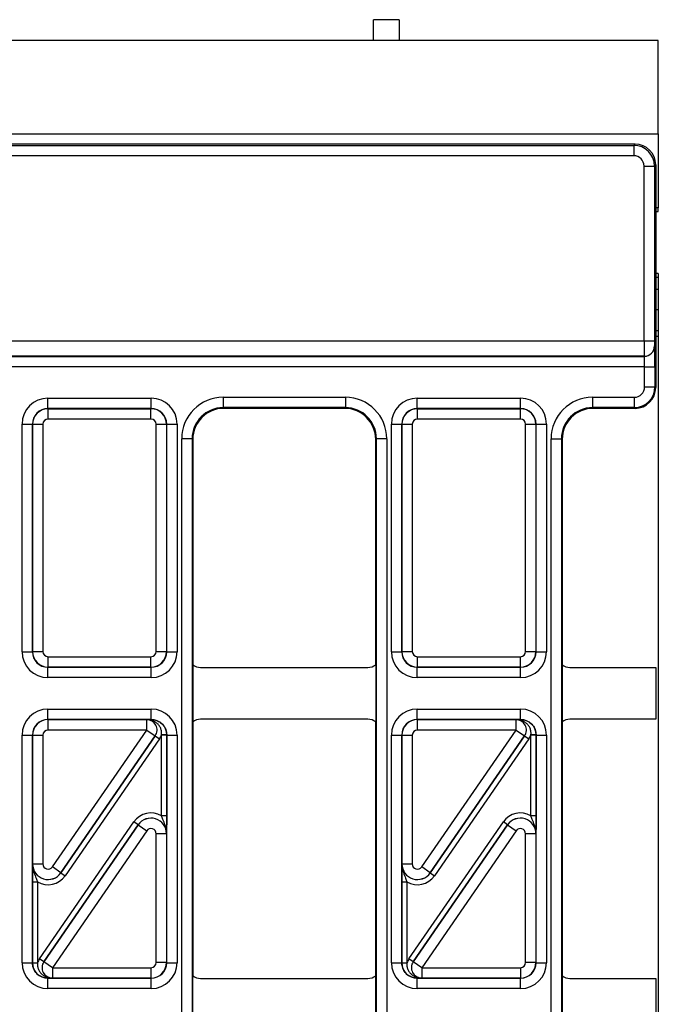
# Model space of a CAD drawing. Units: millimetres. Extents: x -121 to 664, y -32 to 370.
# Drawn here: x 237 to 249, y 171 to 190 of the extents above; entities that cross this region are included whole.
import ezdxf

# ---------------------------------------------------------------- set-up
doc = ezdxf.new("R2010")
doc.units = ezdxf.units.MM

msp = doc.modelspace()

# ---------------------------------------------------------------- linework, layer by layer
at = {"color": 7, "linetype": 'Continuous', "lineweight": 25}
for p, q in [((244.358493, 189.725448), (243.858493, 189.725448)), ((243.858493, 189.325448), (243.858493, 189.725448)), ((244.358493, 189.725448), (244.358493, 189.325448)), ((249.358493, 189.325448), (49.358493, 189.325448)), ((249.358493, 187.525448), (249.358493, 189.325448)), ((49.358493, 187.525448), (249.358493, 187.525448)), ((249.358493, 187.525448), (249.358493, 186.095268)), ((149.83293, 187.30095), (248.884056, 187.30095)), ((248.4085, 187.325448), (228.740419, 187.325448)), ((248.908554, 187.325448), (248.4085, 187.325448)), ((248.884056, 187.30095), (248.908554, 187.325448)), ((248.884056, 187.30095), (248.884056, 187.10098)), ((248.884056, 187.10098), (149.83293, 187.10098)), ((249.084025, 183.53073), (249.084025, 186.901011)), ((249.084025, 186.901011), (249.283995, 186.901011)), ((249.308493, 186.925509), (249.283995, 186.901011)), ((249.283995, 186.901011), (249.283995, 183.53073)), ((249.308493, 186.925509), (249.308493, 182.625387)), ((249.358493, 186.095268), (249.308493, 186.095268)), ((249.308493, 186.025448), (249.358493, 186.025448)), ((249.358493, 186.025448), (249.358493, 186.095268)), ((249.358493, 184.825448), (249.308493, 184.825448)), ((249.308493, 184.755628), (249.358493, 184.755628)), ((249.358493, 184.825448), (249.358493, 184.755628)), ((249.358493, 184.755628), (249.358493, 184.525448)), ((249.358493, 184.525448), (249.358493, 184.125448)), ((249.358493, 184.125448), (249.308493, 184.125448)), ((249.358493, 184.125448), (249.358493, 183.725448)), ((249.308493, 183.725448), (249.358493, 183.725448)), ((249.358493, 183.725448), (249.358493, 183.615702)), ((249.358493, 183.615702), (249.358493, 163.835194)), ((149.63296, 183.53073), (249.084025, 183.53073)), ((249.084025, 183.53073), (249.283995, 183.53073)), ((249.28571, 183.430745), (249.287608, 183.428848)), ((149.629347, 183.228878), (249.087638, 183.228878)), ((249.08574, 183.230776), (149.631245, 183.230776)), ((249.087638, 183.228878), (249.08574, 183.230776)), ((249.094498, 183.028909), (149.622487, 183.028909)), ((249.094498, 183.028909), (249.294468, 183.028909)), ((249.094498, 182.639412), (249.094498, 183.028909)), ((249.294468, 183.028909), (249.294468, 182.639412)), ((249.094498, 182.639412), (249.294468, 182.639412)), ((249.294468, 182.639412), (249.308493, 182.625387)), ((237.576877, 182.222109), (237.576877, 182.422079)), ((237.576877, 182.422079), (239.570108, 182.422079)), ((239.570108, 182.222109), (239.570108, 182.422079)), ((240.959376, 182.439443), (243.317609, 182.439443)), ((240.959376, 182.439443), (240.959376, 182.239473)), ((243.317609, 182.439443), (243.317609, 182.239473)), ((244.706877, 182.222109), (244.706877, 182.422079)), ((244.706877, 182.422079), (246.700108, 182.422079)), ((246.700108, 182.222109), (246.700108, 182.422079)), ((248.089376, 182.439443), (248.894529, 182.439443)), ((248.089376, 182.439443), (248.089376, 182.239473)), ((248.894529, 182.439443), (248.894529, 182.239473)), ((237.576877, 182.222109), (237.58049, 182.218496)), ((239.570108, 182.222109), (237.576877, 182.222109)), ((237.58049, 182.018527), (237.58049, 182.218496)), ((237.58049, 182.218496), (239.566495, 182.218496)), ((239.566495, 182.218496), (239.570108, 182.222109)), ((239.566495, 182.018527), (239.566495, 182.218496)), ((243.317609, 182.239473), (240.959376, 182.239473)), ((240.959376, 182.239473), (240.973401, 182.225448)), ((243.303584, 182.225448), (240.973401, 182.225448)), ((243.303584, 182.225448), (243.317609, 182.239473)), ((244.706877, 182.222109), (244.71049, 182.218496)), ((246.700108, 182.222109), (244.706877, 182.222109)), ((244.71049, 182.018527), (244.71049, 182.218496)), ((244.71049, 182.218496), (246.696495, 182.218496)), ((246.696495, 182.218496), (246.700108, 182.222109)), ((246.696495, 182.018527), (246.696495, 182.218496)), ((248.894529, 182.239473), (248.089376, 182.239473)), ((248.089376, 182.239473), (248.103401, 182.225448)), ((248.908554, 182.225448), (248.103401, 182.225448)), ((248.908554, 182.225448), (248.894529, 182.239473)), ((237.076953, 181.922155), (237.276923, 181.922155)), ((237.076953, 177.528817), (237.076953, 181.922155)), ((237.280536, 181.918542), (237.276923, 181.922155)), ((237.276923, 181.922155), (237.276923, 177.528817)), ((237.280536, 181.918542), (237.480505, 181.918542)), ((237.280536, 177.53243), (237.280536, 181.918542)), ((237.480505, 181.918542), (237.480505, 177.53243)), ((239.566495, 182.018527), (237.58049, 182.018527)), ((239.66648, 181.918542), (239.86645, 181.918542)), ((239.66648, 177.53243), (239.66648, 181.918542)), ((239.870063, 181.922155), (239.86645, 181.918542)), ((239.86645, 181.918542), (239.86645, 177.53243)), ((239.870063, 177.528817), (239.870063, 181.922155)), ((239.870063, 181.922155), (240.070032, 181.922155)), ((240.070032, 181.922155), (240.070032, 177.528817)), ((244.206953, 181.922155), (244.406923, 181.922155)), ((244.206953, 177.528817), (244.206953, 181.922155)), ((244.410536, 181.918542), (244.406923, 181.922155)), ((244.406923, 181.922155), (244.406923, 177.528817)), ((244.410536, 181.918542), (244.610505, 181.918542)), ((244.410536, 177.53243), (244.410536, 181.918542)), ((244.610505, 181.918542), (244.610505, 177.53243)), ((246.696495, 182.018527), (244.71049, 182.018527)), ((246.79648, 181.918542), (246.99645, 181.918542)), ((246.79648, 177.53243), (246.79648, 181.918542)), ((247.000063, 181.922155), (246.99645, 181.918542)), ((246.99645, 181.918542), (246.99645, 177.53243)), ((247.000063, 177.528817), (247.000063, 181.922155)), ((247.000063, 181.922155), (247.200032, 181.922155)), ((247.200032, 181.922155), (247.200032, 177.528817)), ((240.159498, 165.811332), (240.159498, 181.639564)), ((240.359468, 181.639564), (240.159498, 181.639564)), ((240.359468, 181.639564), (240.359468, 165.811332)), ((240.373493, 181.625539), (240.359468, 181.639564)), ((240.373493, 181.625539), (240.373493, 177.275444)), ((243.917518, 181.639564), (243.903493, 181.625539)), ((243.903493, 177.275444), (243.903493, 181.625539)), ((244.117487, 181.639564), (243.917518, 181.639564)), ((243.917518, 165.811332), (243.917518, 181.639564)), ((244.117487, 181.639564), (244.117487, 165.811332)), ((247.289498, 165.811332), (247.289498, 181.639564)), ((247.289498, 181.639564), (247.489468, 181.639564)), ((247.489468, 181.639564), (247.489468, 165.811332)), ((247.503493, 181.625539), (247.489468, 181.639564)), ((247.503493, 181.625539), (247.503493, 177.275444)), ((237.076953, 177.528817), (237.276923, 177.528817)), ((237.276923, 177.528817), (237.280536, 177.53243)), ((237.280536, 177.53243), (237.480505, 177.53243)), ((239.66648, 177.53243), (239.86645, 177.53243)), ((239.86645, 177.53243), (239.870063, 177.528817)), ((239.870063, 177.528817), (240.070032, 177.528817)), ((244.206953, 177.528817), (244.406923, 177.528817)), ((244.406923, 177.528817), (244.410536, 177.53243)), ((244.410536, 177.53243), (244.610505, 177.53243)), ((246.79648, 177.53243), (246.99645, 177.53243)), ((246.99645, 177.53243), (247.000063, 177.528817)), ((247.000063, 177.528817), (247.200032, 177.528817)), ((237.58049, 177.432445), (239.566495, 177.432445)), ((237.58049, 177.232476), (237.58049, 177.432445)), ((239.566495, 177.232476), (239.566495, 177.432445)), ((240.373493, 177.275444), (240.373493, 176.175452)), ((243.903493, 177.275444), (243.903493, 176.175452)), ((244.71049, 177.432445), (246.696495, 177.432445)), ((244.71049, 177.232476), (244.71049, 177.432445)), ((246.696495, 177.232476), (246.696495, 177.432445)), ((247.503493, 177.275444), (247.503493, 176.175452)), ((237.58049, 177.232476), (237.576877, 177.228863)), ((237.576877, 177.228863), (239.570108, 177.228863)), ((237.576877, 177.028893), (237.576877, 177.228863)), ((239.566495, 177.232476), (237.58049, 177.232476)), ((239.570108, 177.228863), (239.566495, 177.232476)), ((239.570108, 177.028893), (239.570108, 177.228863)), ((240.523487, 177.225448), (243.753499, 177.225448)), ((244.71049, 177.232476), (244.706877, 177.228863)), ((244.706877, 177.228863), (246.700108, 177.228863)), ((244.706877, 177.028893), (244.706877, 177.228863)), ((246.696495, 177.232476), (244.71049, 177.232476)), ((246.700108, 177.228863), (246.696495, 177.232476)), ((246.700108, 177.028893), (246.700108, 177.228863)), ((247.653487, 177.225448), (249.308493, 177.225448)), ((249.308493, 177.225448), (249.308493, 176.225448)), ((239.570108, 177.028893), (237.576877, 177.028893)), ((246.700108, 177.028893), (244.706877, 177.028893)), ((237.576877, 176.222033), (237.576877, 176.422003)), ((237.576877, 176.422003), (239.570108, 176.422003)), ((239.570108, 176.222033), (239.570108, 176.422003)), ((244.706877, 176.222033), (244.706877, 176.422003)), ((244.706877, 176.422003), (246.700108, 176.422003)), ((246.700108, 176.222033), (246.700108, 176.422003)), ((237.576877, 176.222033), (237.58049, 176.21842)), ((239.570108, 176.222033), (237.576877, 176.222033)), ((237.58049, 176.018451), (237.58049, 176.21842)), ((237.58049, 176.21842), (239.484076, 176.21842)), ((239.484076, 176.21842), (239.48425, 176.218512)), ((239.484076, 176.018451), (239.484076, 176.21842)), ((239.568423, 176.220348), (239.570108, 176.222033)), ((240.373493, 176.175452), (240.373493, 171.275444)), ((243.753499, 176.225448), (240.523487, 176.225448)), ((243.903493, 171.275444), (243.903493, 176.175452)), ((244.706877, 176.222033), (244.71049, 176.21842)), ((246.700108, 176.222033), (244.706877, 176.222033)), ((244.71049, 176.018451), (244.71049, 176.21842)), ((244.71049, 176.21842), (246.614076, 176.21842)), ((246.614076, 176.21842), (246.61425, 176.218512)), ((246.614076, 176.018451), (246.614076, 176.21842)), ((246.698423, 176.220348), (246.700108, 176.222033)), ((247.503493, 176.175452), (247.503493, 171.275444)), ((249.308493, 176.225448), (247.653487, 176.225448)), ((239.484076, 176.018451), (237.58049, 176.018451)), ((237.662809, 173.376595), (239.484076, 176.018451)), ((239.484076, 176.018451), (239.648714, 175.904951)), ((246.614076, 176.018451), (244.71049, 176.018451)), ((244.792809, 173.376595), (246.614076, 176.018451)), ((246.614076, 176.018451), (246.778714, 175.904951)), ((237.076953, 175.922079), (237.276923, 175.922079)), ((237.076953, 171.528817), (237.076953, 175.922079)), ((237.276923, 175.922079), (237.276923, 171.528817)), ((237.280536, 175.918466), (237.276923, 175.922079)), ((237.280536, 175.918466), (237.480505, 175.918466)), ((237.280536, 173.433345), (237.280536, 175.918466)), ((237.480505, 175.918466), (237.480505, 173.433345)), ((237.827355, 173.262802), (239.648888, 175.905042)), ((239.648714, 175.904951), (237.827447, 173.263095)), ((239.731207, 175.848293), (237.909674, 173.206052)), ((239.648888, 175.905042), (239.648714, 175.904951)), ((239.648888, 175.905042), (239.731207, 175.848293)), ((239.869874, 175.929577), (239.769922, 175.927048)), ((239.869971, 175.921987), (239.769986, 175.921987)), ((239.769986, 174.362565), (239.769986, 175.921987)), ((239.870063, 175.922079), (239.869971, 175.921987)), ((239.869971, 175.921987), (239.869971, 174.362565)), ((239.870063, 171.528817), (239.870063, 175.922079)), ((239.870063, 175.922079), (240.070032, 175.922079)), ((240.070032, 175.922079), (240.070032, 171.528817)), ((244.206953, 175.922079), (244.406923, 175.922079)), ((244.206953, 171.528817), (244.206953, 175.922079)), ((244.406923, 175.922079), (244.406923, 171.528817)), ((244.410536, 175.918466), (244.406923, 175.922079)), ((244.410536, 175.918466), (244.610505, 175.918466)), ((244.410536, 173.433345), (244.410536, 175.918466)), ((244.610505, 175.918466), (244.610505, 173.433345)), ((244.957355, 173.262802), (246.778888, 175.905042)), ((246.778714, 175.904951), (244.957447, 173.263095)), ((246.861207, 175.848293), (245.039674, 173.206052)), ((246.778888, 175.905042), (246.778714, 175.904951)), ((246.778888, 175.905042), (246.861207, 175.848293)), ((246.999874, 175.929577), (246.899922, 175.927048)), ((246.899986, 174.362565), (246.899986, 175.921987)), ((246.999971, 175.921987), (246.899986, 175.921987)), ((247.000063, 175.922079), (246.999971, 175.921987)), ((246.999971, 175.921987), (246.999971, 174.362565)), ((247.000063, 171.528817), (247.000063, 175.922079)), ((247.000063, 175.922079), (247.200032, 175.922079)), ((247.200032, 175.922079), (247.200032, 171.528817)), ((237.415778, 171.602603), (239.237311, 174.244844)), ((239.31963, 174.188094), (239.237311, 174.244844)), ((239.869971, 174.362565), (239.769986, 174.362565)), ((244.545778, 171.602603), (246.367311, 174.244844)), ((246.44963, 174.188094), (246.367311, 174.244844)), ((246.999971, 174.362565), (246.899986, 174.362565)), ((239.31963, 174.188094), (237.498097, 171.545854)), ((237.498271, 171.545945), (239.319539, 174.187801)), ((239.484176, 174.074301), (237.662909, 171.432445)), ((239.319539, 174.187801), (239.31963, 174.188094)), ((239.319539, 174.187801), (239.484176, 174.074301)), ((246.44963, 174.188094), (244.628097, 171.545854)), ((244.628271, 171.545945), (246.449539, 174.187801)), ((246.614176, 174.074301), (244.792909, 171.432445)), ((246.449539, 174.187801), (246.44963, 174.188094)), ((246.449539, 174.187801), (246.614176, 174.074301)), ((239.86645, 174.017551), (239.66648, 174.017551)), ((239.66648, 171.53243), (239.66648, 174.017551)), ((239.866541, 174.017845), (239.86645, 174.017551)), ((239.86645, 174.017551), (239.86645, 171.53243)), ((246.99645, 174.017551), (246.79648, 174.017551)), ((246.79648, 171.53243), (246.79648, 174.017551)), ((246.996541, 174.017845), (246.99645, 174.017551)), ((246.99645, 174.017551), (246.99645, 171.53243)), ((237.280444, 173.433051), (237.280536, 173.433345)), ((237.280536, 173.433345), (237.480505, 173.433345)), ((237.827447, 173.263095), (237.662809, 173.376595)), ((244.410444, 173.433051), (244.410536, 173.433345)), ((244.410536, 173.433345), (244.610505, 173.433345)), ((244.957447, 173.263095), (244.792809, 173.376595)), ((237.827447, 173.263095), (237.827355, 173.262802)), ((237.827355, 173.262802), (237.909674, 173.206052)), ((244.957447, 173.263095), (244.957355, 173.262802)), ((244.957355, 173.262802), (245.039674, 173.206052)), ((237.277014, 173.088331), (237.376999, 173.088331)), ((237.277014, 171.528909), (237.277014, 173.088331)), ((237.376999, 173.088331), (237.376999, 171.528909)), ((244.407014, 173.088331), (244.506999, 173.088331)), ((244.407014, 171.528909), (244.407014, 173.088331)), ((244.506999, 173.088331), (244.506999, 171.528909)), ((237.498097, 171.545854), (237.415778, 171.602603)), ((244.628097, 171.545854), (244.545778, 171.602603)), ((237.076953, 171.528817), (237.276923, 171.528817)), ((237.276923, 171.528817), (237.277014, 171.528909)), ((237.277014, 171.528909), (237.376999, 171.528909)), ((237.277111, 171.521319), (237.377063, 171.523848)), ((237.498097, 171.545854), (237.498271, 171.545945)), ((237.662909, 171.432445), (237.498271, 171.545945)), ((237.662909, 171.432445), (239.566495, 171.432445)), ((237.662909, 171.432445), (237.662909, 171.232476)), ((239.566495, 171.432445), (239.566495, 171.232476)), ((239.86645, 171.53243), (239.66648, 171.53243)), ((239.86645, 171.53243), (239.870063, 171.528817)), ((239.870063, 171.528817), (240.070032, 171.528817)), ((244.206953, 171.528817), (244.406923, 171.528817)), ((244.406923, 171.528817), (244.407014, 171.528909)), ((244.407014, 171.528909), (244.506999, 171.528909)), ((244.407111, 171.521319), (244.507063, 171.523848)), ((244.628097, 171.545854), (244.628271, 171.545945)), ((244.792909, 171.432445), (244.628271, 171.545945)), ((244.792909, 171.432445), (246.696495, 171.432445)), ((244.792909, 171.432445), (244.792909, 171.232476)), ((246.696495, 171.432445), (246.696495, 171.232476)), ((246.99645, 171.53243), (246.79648, 171.53243)), ((246.99645, 171.53243), (247.000063, 171.528817)), ((247.000063, 171.528817), (247.200032, 171.528817)), ((237.578562, 171.230548), (237.576877, 171.228863)), ((237.576877, 171.228863), (239.570108, 171.228863)), ((237.576877, 171.028893), (237.576877, 171.228863)), ((237.662909, 171.232476), (237.662735, 171.232384)), ((239.566495, 171.232476), (237.662909, 171.232476)), ((239.570108, 171.228863), (239.566495, 171.232476)), ((239.570108, 171.028893), (239.570108, 171.228863)), ((240.373493, 170.175452), (240.373493, 171.275444)), ((240.523487, 171.225448), (243.753499, 171.225448)), ((243.903493, 170.175452), (243.903493, 171.275444)), ((244.708562, 171.230548), (244.706877, 171.228863)), ((244.706877, 171.228863), (246.700108, 171.228863)), ((244.706877, 171.028893), (244.706877, 171.228863)), ((244.792909, 171.232476), (244.792735, 171.232384)), ((246.696495, 171.232476), (244.792909, 171.232476)), ((246.700108, 171.228863), (246.696495, 171.232476)), ((246.700108, 171.028893), (246.700108, 171.228863)), ((247.503493, 171.275444), (247.503493, 170.175452)), ((247.653487, 171.225448), (249.308493, 171.225448)), ((249.308493, 171.225448), (249.308493, 170.225448)), ((239.570108, 171.028893), (237.576877, 171.028893)), ((246.700108, 171.028893), (244.706877, 171.028893))]:
    msp.add_line(p, q, dxfattribs=at)
at = {"color": 8, "linetype": 'Continuous', "lineweight": 25}
for p, q in [((249.308493, 184.525448), (249.358493, 184.525448)), ((249.308493, 183.615702), (249.358493, 183.615702))]:
    msp.add_line(p, q, dxfattribs=at)
at = {"color": 7, "linetype": 'Continuous', "lineweight": 25}
for centre, radius, start, end in [((248.883995, 186.90095), 0.4, 0.0087271, 89.9912729), ((249.085669, 183.430817), 0.200041, 270.020437, 359.979563), ((249.087567, 183.428919), 0.200041, 270.020437, 359.979563), ((248.894468, 182.639473), 0.4, 270.0087271, 359.9912729), ((239.483906, 176.018361), 0.200059, 325.4669169, 89.9511128), ((239.563211, 176.154302), 0.066251, 27.6951996, 85.4877596), ((246.613906, 176.018361), 0.200059, 325.4669169, 89.9511128), ((246.693211, 176.154302), 0.066251, 27.6951996, 85.4877596), ((237.66308, 171.432535), 0.200059, 145.4669169, 269.9511128), ((244.79308, 171.432535), 0.200059, 145.4669169, 269.9511128), ((237.583774, 171.296594), 0.066251, 207.6951996, 265.4877596), ((244.713774, 171.296594), 0.066251, 207.6951996, 265.4877596)]:
    msp.add_arc(centre, radius, start, end, dxfattribs=at)
for centre, major_axis, ratio, start_param, end_param in [((248.908468, 186.925424), (0.282877, 0.282877), 0.999878168, 5.497939443, 7.068431171), ((248.883995, 186.90095), (-0.141464, -0.141464), 0.99969546, 2.356346783, 3.926838524), ((249.085771, 183.53073), (0, 0.3), 0.005818355, 1.570796327, 3.124139361), ((249.28574, 183.53073), (0, 0.1), 0.017455065, 1.570796327, 3.124139361), ((249.287486, 183.028909), (0, 0.4), 0.017455065, 4.71238898, 6.265732015), ((249.087516, 183.028909), (0, 0.2), 0.03491013, 4.71238898, 6.265732015), ((248.894468, 182.639473), (-0.141464, 0.141464), 0.99969546, 2.356346783, 3.926838524), ((248.908432, 182.625509), (-0.282929, 0.282929), 0.99969546, 2.356346783, 3.926838524), ((237.577029, 181.922003), (-0.353661, 0.353661), 0.99969546, 5.497939437, 7.068431177), ((239.569956, 181.922003), (0.353661, 0.353661), 0.99969546, 5.497939437, 7.068431177), ((240.95962, 181.639321), (-0.565858, 0.565858), 0.99969546, 5.497939437, 7.068431177), ((243.317365, 181.639321), (0.565858, 0.565858), 0.99969546, 5.497939437, 7.068431177), ((244.707029, 181.922003), (-0.353661, 0.353661), 0.99969546, 5.497939437, 7.068431177), ((246.699956, 181.922003), (0.353661, 0.353661), 0.99969546, 5.497939437, 7.068431177), ((248.08962, 181.639321), (-0.565858, 0.565858), 0.99969546, 5.497939437, 7.068431177), ((237.577029, 181.922003), (0.212283, -0.212283), 0.999289757, 2.356346783, 3.926838524), ((237.58052, 181.918512), (0.212132, 0.212132), 0.999898518, 0.785550457, 2.356042197), ((239.566465, 181.918512), (0.212132, -0.212132), 0.999898518, 0.785550457, 2.356042197), ((239.569956, 181.922003), (0.212283, 0.212283), 0.999289757, 5.497939437, 7.068431177), ((240.95962, 181.639321), (0.424479, -0.424479), 0.999492567, 2.356346783, 3.926838524), ((240.973584, 181.625357), (-0.424393, 0.424393), 0.99969546, 5.497939437, 7.068431177), ((243.303401, 181.625357), (0.424393, 0.424393), 0.99969546, 5.497939437, 7.068431177), ((243.317365, 181.639321), (0.424479, 0.424479), 0.999492567, 5.497939437, 7.068431177), ((244.707029, 181.922003), (0.212283, -0.212283), 0.999289757, 2.356346783, 3.926838524), ((244.71052, 181.918512), (0.212132, 0.212132), 0.999898518, 0.785550457, 2.356042197), ((246.696465, 181.918512), (0.212132, -0.212132), 0.999898518, 0.785550457, 2.356042197), ((246.699956, 181.922003), (0.212283, 0.212283), 0.999289757, 5.497939437, 7.068431177), ((248.08962, 181.639321), (0.424479, -0.424479), 0.999492567, 2.356346783, 3.926838524), ((248.103584, 181.625357), (-0.424393, 0.424393), 0.99969546, 5.497939437, 7.068431177), ((237.58052, 181.918512), (-0.070732, 0.070732), 0.99969546, 5.497939437, 7.068431177), ((239.566465, 181.918512), (0.070732, 0.070732), 0.99969546, 5.497939437, 7.068431177), ((244.71052, 181.918512), (-0.070732, 0.070732), 0.99969546, 5.497939437, 7.068431177), ((246.696465, 181.918512), (0.070732, 0.070732), 0.99969546, 5.497939437, 7.068431177), ((237.577029, 177.528969), (0.353661, 0.353661), 0.99969546, 2.356346783, 3.926838524), ((237.577029, 177.528969), (0.212283, 0.212283), 0.999289757, 2.356346783, 3.926838524), ((237.58052, 177.53246), (0.212132, -0.212132), 0.999898518, 3.92714311, 5.497634851), ((237.58052, 177.53246), (0.070732, 0.070732), 0.99969546, 2.356346783, 3.926838524), ((239.566465, 177.53246), (0.070732, -0.070732), 0.99969546, 5.497939437, 7.068431177), ((239.566465, 177.53246), (0.212132, 0.212132), 0.999898518, 3.92714311, 5.497634851), ((239.569956, 177.528969), (-0.212283, 0.212283), 0.999289757, 2.356346783, 3.926838524), ((239.569956, 177.528969), (0.353661, -0.353661), 0.99969546, 5.497939437, 7.068431177), ((244.707029, 177.528969), (0.353661, 0.353661), 0.99969546, 2.356346783, 3.926838524), ((244.707029, 177.528969), (0.212283, 0.212283), 0.999289757, 2.356346783, 3.926838524), ((244.71052, 177.53246), (0.212132, -0.212132), 0.999898518, 3.92714311, 5.497634851), ((244.71052, 177.53246), (0.070732, 0.070732), 0.99969546, 2.356346783, 3.926838524), ((246.696465, 177.53246), (0.070732, -0.070732), 0.99969546, 5.497939437, 7.068431177), ((246.696465, 177.53246), (0.212132, 0.212132), 0.999898518, 3.92714311, 5.497634851), ((246.699956, 177.528969), (-0.212283, 0.212283), 0.999289757, 2.356346783, 3.926838524), ((246.699956, 177.528969), (0.353661, -0.353661), 0.99969546, 5.497939437, 7.068431177), ((240.523499, 177.475454), (-0.176785, -0.176785), 0.999951263, 0.141909239, 0.785373794), ((243.753487, 177.475454), (-0.176785, 0.176785), 0.999951263, 2.356218859, 2.999683415), ((247.653499, 177.475454), (-0.176785, -0.176785), 0.999951263, 0.141909239, 0.785373794), ((237.577029, 175.921927), (-0.353661, 0.353661), 0.99969546, 5.497939437, 7.068431177), ((239.569956, 175.921927), (-0.353661, -0.353661), 0.99969546, 2.356346783, 3.926838524), ((244.707029, 175.921927), (-0.353661, 0.353661), 0.99969546, 5.497939437, 7.068431177), ((246.699956, 175.921927), (-0.353661, -0.353661), 0.99969546, 2.356346783, 3.926838524), ((237.577029, 175.921927), (0.212283, -0.212283), 0.999289757, 2.356346783, 3.926838524), ((237.58052, 175.918436), (0.212132, 0.212132), 0.999898518, 0.785550457, 2.356042197), ((239.484076, 176.018451), (0.177313, 0.093127), 0.998593527, 5.196292429, 7.370078186), ((239.569956, 175.921927), (0.212283, 0.212283), 0.999289757, 5.497939437, 7.068431177), ((240.523499, 175.975442), (0.176785, -0.176785), 0.999951263, 2.356218859, 2.999683415), ((243.753487, 175.975442), (0.176785, 0.176785), 0.999951263, 0.141909239, 0.785373794), ((244.707029, 175.921927), (0.212283, -0.212283), 0.999289757, 2.356346783, 3.926838524), ((244.71052, 175.918436), (0.212132, 0.212132), 0.999898518, 0.785550457, 2.356042197), ((246.614076, 176.018451), (0.177313, 0.093127), 0.998593527, 5.196292429, 7.370078186), ((246.699956, 175.921927), (0.212283, 0.212283), 0.999289757, 5.497939437, 7.068431177), ((247.653499, 175.975442), (0.176785, -0.176785), 0.999951263, 2.356218859, 2.999683415), ((237.58052, 175.918436), (-0.070732, 0.070732), 0.99969546, 5.497939437, 7.068431177), ((244.71052, 175.918436), (-0.070732, 0.070732), 0.99969546, 5.497939437, 7.068431177), ((239.484076, 176.018451), (-0.265783, -0.139593), 0.999296145, 2.054699775, 2.348139587), ((239.569956, 175.921927), (-0.141464, -0.141464), 0.99969546, 2.356346783, 2.381648051), ((239.569956, 175.921927), (0.212154, 0.212154), 0.999898435, 5.497939437, 5.523240704), ((246.614076, 176.018451), (-0.265783, -0.139593), 0.999296145, 2.054699775, 2.348139587), ((246.699956, 175.921927), (-0.141464, -0.141464), 0.99969546, 2.356346783, 2.381648051), ((246.699956, 175.921927), (0.212154, 0.212154), 0.999898435, 5.497939437, 5.523240704), ((239.566465, 174.017453), (-0.119095, -0.382581), 0.998280027, 2.910161577, 4.410115477), ((246.696465, 174.017453), (-0.119095, -0.382581), 0.998280027, 2.910161577, 4.410115477), ((239.566465, 174.017453), (0.286442, -0.089167), 0.999427663, 0.302273504, 2.83931915), ((239.566465, 174.017453), (0.089423, 0.287265), 0.997137643, 5.014662484, 7.55170813), ((246.696465, 174.017453), (0.286442, -0.089167), 0.999427663, 0.302273504, 2.83931915), ((246.696465, 174.017453), (0.089423, 0.287265), 0.997137643, 5.014662484, 7.55170813), ((239.566465, 174.017453), (-0.029774, -0.095645), 0.998280027, 1.873069831, 4.410115477), ((246.696465, 174.017453), (-0.029774, -0.095645), 0.998280027, 1.873069831, 4.410115477), ((237.58052, 173.433443), (0.089423, 0.287265), 0.997137643, 1.873069831, 4.410115477), ((237.58052, 173.433443), (0.286442, -0.089167), 0.999427663, 3.443866157, 5.980911803), ((237.58052, 173.433443), (0.029774, 0.095645), 0.998280027, 1.873069831, 4.410115477), ((244.71052, 173.433443), (0.089423, 0.287265), 0.997137643, 1.873069831, 4.410115477), ((244.71052, 173.433443), (0.286442, -0.089167), 0.999427663, 3.443866157, 5.980911803), ((244.71052, 173.433443), (0.029774, 0.095645), 0.998280027, 1.873069831, 4.410115477), ((237.58052, 173.433443), (0.119095, 0.382581), 0.998280027, 2.910161577, 4.410115477), ((244.71052, 173.433443), (0.119095, 0.382581), 0.998280027, 2.910161577, 4.410115477), ((237.662909, 171.432445), (0.265783, 0.139593), 0.999296145, 2.054699775, 2.348139587), ((244.792909, 171.432445), (0.265783, 0.139593), 0.999296145, 2.054699775, 2.348139587), ((237.577029, 171.528969), (0.353661, 0.353661), 0.99969546, 2.356346783, 3.926838524), ((237.577029, 171.528969), (0.212283, 0.212283), 0.999289757, 2.356346783, 3.926838524), ((237.577029, 171.528969), (0.212154, 0.212154), 0.999898435, 2.356346783, 2.381648051), ((237.577029, 171.528969), (0.141464, 0.141464), 0.99969546, 2.356346783, 2.381648051), ((237.662909, 171.432445), (0.177313, 0.093127), 0.998593527, 2.054699775, 4.228485532), ((239.566465, 171.53246), (0.070732, -0.070732), 0.99969546, 5.497939437, 7.068431177), ((239.566465, 171.53246), (0.212132, 0.212132), 0.999898518, 3.92714311, 5.497634851), ((239.569956, 171.528969), (-0.212283, 0.212283), 0.999289757, 2.356346783, 3.926838524), ((239.569956, 171.528969), (0.353661, -0.353661), 0.99969546, 5.497939437, 7.068431177), ((244.707029, 171.528969), (0.353661, 0.353661), 0.99969546, 2.356346783, 3.926838524), ((244.707029, 171.528969), (0.212283, 0.212283), 0.999289757, 2.356346783, 3.926838524), ((244.707029, 171.528969), (0.212154, 0.212154), 0.999898435, 2.356346783, 2.381648051), ((244.707029, 171.528969), (0.141464, 0.141464), 0.99969546, 2.356346783, 2.381648051), ((244.792909, 171.432445), (0.177313, 0.093127), 0.998593527, 2.054699775, 4.228485532), ((246.696465, 171.53246), (0.070732, -0.070732), 0.99969546, 5.497939437, 7.068431177), ((246.696465, 171.53246), (0.212132, 0.212132), 0.999898518, 3.92714311, 5.497634851), ((246.699956, 171.528969), (-0.212283, 0.212283), 0.999289757, 2.356346783, 3.926838524), ((246.699956, 171.528969), (0.353661, -0.353661), 0.99969546, 5.497939437, 7.068431177), ((240.523499, 171.475454), (-0.176785, -0.176785), 0.999951263, 0.141909239, 0.785373794), ((243.753487, 171.475454), (-0.176785, 0.176785), 0.999951263, 2.356218859, 2.999683415), ((247.653499, 171.475454), (-0.176785, -0.176785), 0.999951263, 0.141909239, 0.785373794)]:
    msp.add_ellipse(centre, major_axis=major_axis, ratio=ratio, start_param=start_param, end_param=end_param, dxfattribs=at)
for points, knots in [([(239.48425, 176.218512), (239.484494, 176.218518), (239.497668, 176.218842), (239.523454, 176.219487), (239.553479, 176.220062), (239.568423, 176.220348)], [0, 0, 0, 0, 0.009379479, 0.506941313, 1, 1, 1, 1]), ([(239.621872, 176.185093), (239.601634, 176.193701), (239.569958, 176.207173), (239.523452, 176.216716), (239.497794, 176.218575), (239.484664, 176.218514), (239.48425, 176.218512)], [0, 0, 0, 0, 0.463417686, 0.725303758, 0.991350908, 1, 1, 1, 1]), ([(239.568423, 176.220348), (239.5714, 176.220355), (239.59823, 176.220417), (239.655278, 176.212528), (239.736165, 176.176737), (239.806917, 176.11364), (239.857896, 176.027994), (239.865879, 175.962403), (239.869874, 175.929577)], [0, 0, 0, 0, 0.022321934, 0.201184034, 0.389789705, 0.588718983, 0.794171387, 1, 1, 1, 1]), ([(239.769922, 175.927048), (239.771184, 175.948165), (239.773719, 175.990576), (239.755982, 176.052409), (239.72427, 176.107051), (239.680548, 176.151339), (239.644203, 176.174495), (239.62417, 176.184003), (239.621872, 176.185093)], [0, 0, 0, 0, 0.195126662, 0.391887233, 0.58673597, 0.779527435, 0.974715022, 1, 1, 1, 1]), ([(246.61425, 176.218512), (246.614494, 176.218518), (246.627668, 176.218842), (246.653454, 176.219487), (246.683479, 176.220062), (246.698423, 176.220348)], [0, 0, 0, 0, 0.009379479, 0.506941313, 1, 1, 1, 1]), ([(246.751872, 176.185093), (246.731634, 176.193701), (246.699958, 176.207173), (246.653452, 176.216716), (246.627794, 176.218575), (246.614664, 176.218514), (246.61425, 176.218512)], [0, 0, 0, 0, 0.463417686, 0.725303758, 0.991350908, 1, 1, 1, 1]), ([(246.698423, 176.220348), (246.7014, 176.220355), (246.72823, 176.220417), (246.785278, 176.212528), (246.866165, 176.176737), (246.936917, 176.11364), (246.987896, 176.027994), (246.995879, 175.962403), (246.999874, 175.929577)], [0, 0, 0, 0, 0.022321934, 0.201184034, 0.389789705, 0.588718983, 0.794171387, 1, 1, 1, 1]), ([(246.899922, 175.927048), (246.901184, 175.948165), (246.903719, 175.990576), (246.885982, 176.052409), (246.85427, 176.107051), (246.810548, 176.151339), (246.774203, 176.174495), (246.75417, 176.184003), (246.751872, 176.185093)], [0, 0, 0, 0, 0.195126662, 0.391887233, 0.58673597, 0.779527435, 0.974715022, 1, 1, 1, 1]), ([(239.866541, 174.017845), (239.866544, 174.018346), (239.866808, 174.074043), (239.848284, 174.169228), (239.801578, 174.277869), (239.77856, 174.33958), (239.769986, 174.362565)], [0, 0, 0, 0, 0.00423672, 0.470914739, 0.802934825, 1, 1, 1, 1]), ([(239.869971, 174.362565), (239.869904, 174.328622), (239.869745, 174.247929), (239.868458, 174.129763), (239.867225, 174.057158), (239.866546, 174.018144), (239.866541, 174.017845)], [0, 0, 0, 0, 0.2497039326, 0.5936388047, 0.9968799069, 1, 1, 1, 1]), ([(246.996541, 174.017845), (246.996544, 174.018346), (246.996808, 174.074043), (246.978284, 174.169228), (246.931578, 174.277869), (246.90856, 174.33958), (246.899986, 174.362565)], [0, 0, 0, 0, 0.00423672, 0.470914739, 0.802934825, 1, 1, 1, 1]), ([(246.999971, 174.362565), (246.999904, 174.328622), (246.999745, 174.247929), (246.998458, 174.129763), (246.997225, 174.057158), (246.996546, 174.018144), (246.996541, 174.017845)], [0, 0, 0, 0, 0.249703933, 0.593638805, 0.996879907, 1, 1, 1, 1]), ([(237.277014, 173.088331), (237.277081, 173.122274), (237.277241, 173.202967), (237.278527, 173.321133), (237.27976, 173.393738), (237.280439, 173.432752), (237.280444, 173.433051)], [0, 0, 0, 0, 0.249703933, 0.593638805, 0.996879907, 1, 1, 1, 1]), ([(237.280444, 173.433051), (237.280442, 173.43255), (237.280177, 173.376853), (237.298701, 173.281668), (237.345407, 173.173027), (237.368425, 173.111316), (237.376999, 173.088331)], [0, 0, 0, 0, 0.00423672, 0.470914739, 0.802934825, 1, 1, 1, 1]), ([(244.407014, 173.088331), (244.407081, 173.122274), (244.407241, 173.202967), (244.408527, 173.321133), (244.40976, 173.393738), (244.410439, 173.432752), (244.410444, 173.433051)], [0, 0, 0, 0, 0.249703933, 0.593638805, 0.996879907, 1, 1, 1, 1]), ([(244.410444, 173.433051), (244.410442, 173.43255), (244.410177, 173.376853), (244.428701, 173.281668), (244.475407, 173.173027), (244.498425, 173.111316), (244.506999, 173.088331)], [0, 0, 0, 0, 0.00423672, 0.470914739, 0.802934825, 1, 1, 1, 1]), ([(237.578562, 171.230548), (237.575585, 171.230541), (237.548755, 171.230479), (237.491707, 171.238368), (237.41082, 171.274159), (237.340069, 171.337256), (237.289089, 171.422902), (237.281106, 171.488493), (237.277111, 171.521319)], [0, 0, 0, 0, 0.022321934, 0.201184034, 0.389789705, 0.588718983, 0.794171387, 1, 1, 1, 1]), ([(237.377063, 171.523848), (237.375801, 171.502731), (237.373267, 171.46032), (237.391004, 171.398487), (237.422715, 171.343845), (237.466438, 171.299557), (237.502782, 171.276401), (237.522816, 171.266893), (237.525113, 171.265803)], [0, 0, 0, 0, 0.195126662, 0.391887233, 0.58673597, 0.779527435, 0.974715022, 1, 1, 1, 1]), ([(244.708562, 171.230548), (244.705585, 171.230541), (244.678755, 171.230479), (244.621707, 171.238368), (244.54082, 171.274159), (244.470069, 171.337256), (244.419089, 171.422902), (244.411106, 171.488493), (244.407111, 171.521319)], [0, 0, 0, 0, 0.022321934, 0.201184034, 0.389789705, 0.588718983, 0.794171387, 1, 1, 1, 1]), ([(244.507063, 171.523848), (244.505801, 171.502731), (244.503267, 171.46032), (244.521004, 171.398487), (244.552715, 171.343845), (244.596438, 171.299557), (244.632782, 171.276401), (244.652816, 171.266893), (244.655113, 171.265803)], [0, 0, 0, 0, 0.195126662, 0.391887233, 0.58673597, 0.779527435, 0.974715022, 1, 1, 1, 1]), ([(237.525113, 171.265803), (237.545352, 171.257195), (237.577027, 171.243723), (237.623533, 171.23418), (237.649191, 171.232321), (237.662321, 171.232382), (237.662735, 171.232384)], [0, 0, 0, 0, 0.463417686, 0.725303758, 0.991350908, 1, 1, 1, 1]), ([(237.662735, 171.232384), (237.662491, 171.232378), (237.649318, 171.232054), (237.623531, 171.231409), (237.593507, 171.230834), (237.578562, 171.230548)], [0, 0, 0, 0, 0.0093794789, 0.5069413132, 1, 1, 1, 1]), ([(244.655113, 171.265803), (244.675352, 171.257195), (244.707027, 171.243723), (244.753533, 171.23418), (244.779191, 171.232321), (244.792321, 171.232382), (244.792735, 171.232384)], [0, 0, 0, 0, 0.463417686, 0.725303758, 0.991350908, 1, 1, 1, 1]), ([(244.792735, 171.232384), (244.792491, 171.232378), (244.779318, 171.232054), (244.753531, 171.231409), (244.723507, 171.230834), (244.708562, 171.230548)], [0, 0, 0, 0, 0.009379479, 0.506941313, 1, 1, 1, 1])]:
    msp.add_open_spline(points, degree=3, knots=knots, dxfattribs=at)

doc.saveas('drawing.dxf')
